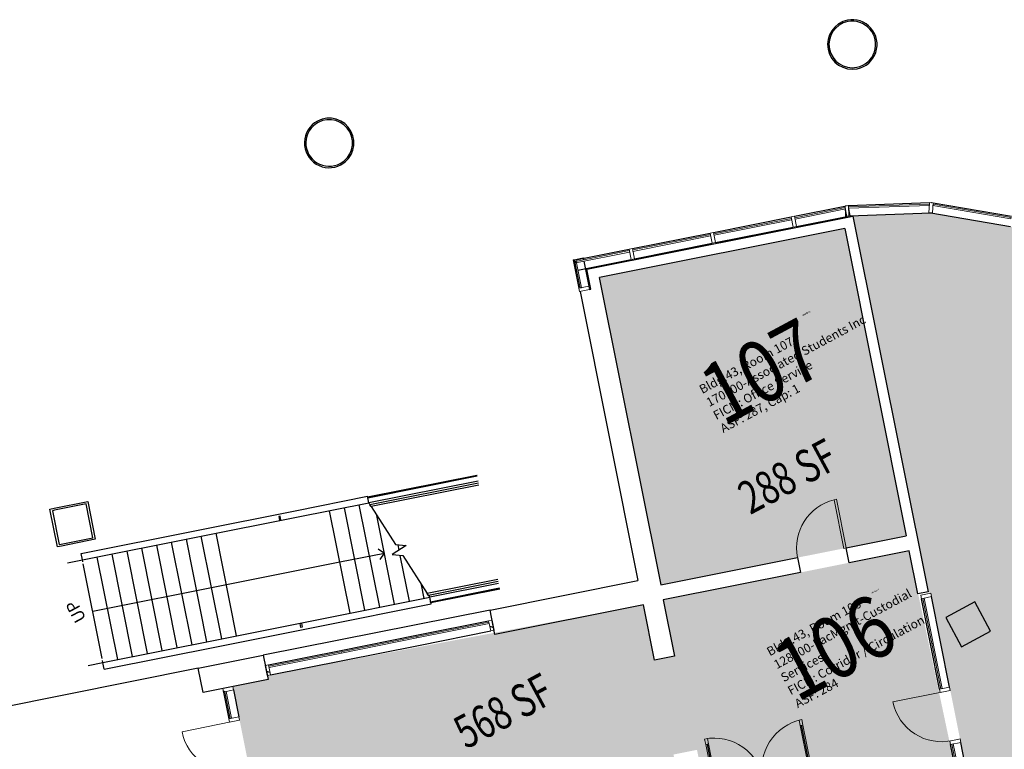
# Model space of a CAD drawing. Units: inches. Extents: x 69213682 to 69221478, y 27658977 to 27667505.
# Drawn here: x 69214598 to 69215313, y 27666568 to 27667098 of the extents above; entities that cross this region are included whole.
import ezdxf
from ezdxf.enums import TextEntityAlignment as Align

# ---------------------------------------------------------------- set-up
doc = ezdxf.new("R2010")
doc.units = ezdxf.units.IN
doc.header["$LTSCALE"] = 100
doc.header["$MEASUREMENT"] = 0
for name, color, linetype in [('A-DOOR', 2, 'CONTINUOUS'), ('A-FLOR', 3, 'CONTINUOUS'), ('A-GLAZ', 1, 'CONTINUOUS'), ('A-IDEN-RNUM', 7, 'CONTINUOUS'), ('A-IDEN-SNUM', 4, 'CONTINUOUS'), ('A-IDEN-VNUM', 4, 'CONTINUOUS'), ('A-SITE', 3, 'CONTINUOUS'), ('A-WALL', 5, 'CONTINUOUS'), ('AREA-TEXT', 3, 'CONTINUOUS'), ('Rooms-Category-Color', 7, 'CONTINUOUS'), ('Rooms-College-Color', 7, 'CONTINUOUS'), ('Rooms-Department-Color', 7, 'CONTINUOUS'), ('Rooms-Division-Color', 7, 'CONTINUOUS'), ('Rooms-Information', 7, 'CONTINUOUS')]:
    doc.layers.add(name, color=color, linetype=linetype)
doc.styles.add('CP_AREA', font='arial.ttf', dxfattribs={"height": 15})
doc.styles.add('CP_ROOMSNUMBER', font='arial.ttf', dxfattribs={"height": 1})
doc.styles.add('CP_ROOMVNUMBER', font='arial.ttf', dxfattribs={"width": 0.85, "height": 0.075})
doc.styles.get("Standard").update_dxf_attribs({"font": 'arial.ttf'})

# ---------------------------------------------------------------- blocks, each defined once
blk = doc.blocks.new('Single-Flush - 36_ x 84_-1220-BACKGROUND Level 1 Parent View')
at = {"layer": 'A-DOOR', "lineweight": 20}
for p, q in [((16.25, 5.5), (16.25, 41.52)), ((18, 41.52), (16.25, 41.52)), ((18, 5.5), (18, 41.52)), ((18, 5.5), (16.25, 5.5))]:
    blk.add_line(p, q, dxfattribs=at)
at = {"layer": 'A-DOOR', "lineweight": 5}
blk.add_arc((18, 5.5), 36.07, 92.78116, 180, dxfattribs=at)
blk = doc.blocks.new('Z_DOOR-1 - Z_G1-27_6X7_2_-995-BACKGROUND Level 1 Parent View')
at = {"layer": 'A-DOOR', "lineweight": 20}
for p, q in [((-36.02, 36.07), (-36.02, 40.07)), ((-36.02, 40.07), (-34, 40.07)), ((-36.02, 36.07), (-34, 36.07)), ((-34, 36.07), (-34, 40.07)), ((34, 36.07), (34, 40.07)), ((36, 40.07), (34, 40.07)), ((34, 36.07), (36, 36.07)), ((36, 36.07), (36, 40.07)), ((-36.02, 8.03), (-34, 8.03)), ((-36.02, 4.03), (-36.02, 8.03)), ((-34, 4.03), (-34, 8.03)), ((36, 8.03), (34, 8.03)), ((34, 4.03), (34, 8.03)), ((36, 4.03), (36, 8.03)), ((-36.02, 4.03), (-34, 4.03)), ((36, 4.03), (34, 4.03))]:
    blk.add_line(p, q, dxfattribs=at)
at = {"layer": 'A-DOOR', "lineweight": 5}
for p, q in [((-36.02, 8.03), (-36.02, 36.07)), ((-34, 8.03), (-34, 36.07)), ((34, 8.03), (34, 36.07)), ((36, 8.03), (36, 36.07))]:
    blk.add_line(p, q, dxfattribs=at)
at = {"layer": 'A-DOOR'}
for p, q in [((-35, 36.07), (-35, 8.03)), ((35, 8.03), (35, 36.07))]:
    blk.add_line(p, q, dxfattribs=at)
at = {"layer": 'A-DOOR', "lineweight": 5}
for centre, radius, start, end in [((-36, 4.03), 36.05, 357.03324, 90.03337), ((35.99, 4.03), 36.04, 89.99407, 182.97174)]:
    blk.add_arc(centre, radius, start, end, dxfattribs=at)
blk = doc.blocks.new('System Panel - SLO Glazed-972-BACKGROUND Level 1 Parent View')
at = {"layer": 'A-GLAZ', "lineweight": 15}
for p, q in [((-15.5, 0.5), (15.5, 0.5)), ((-15.5, -0.5), (-15.5, 0.5)), ((15.5, 0.5), (15.5, -0.5)), ((15.5, -0.5), (-15.5, -0.5))]:
    blk.add_line(p, q, dxfattribs=at)
blk = doc.blocks.new('Curtain Wall-Store Front-Sgl - Store Front Double Door-971-BACKGROUND Level 1 Parent View')
at = {"layer": 'A-DOOR', "lineweight": 20}
blk.add_line((-18, -0.5), (-18, -36.5), dxfattribs=at)
at = {"layer": 'A-DOOR', "lineweight": 5}
blk.add_arc((-18, -0.5), 36, 270, 1.79776, dxfattribs=at)
blk = doc.blocks.new('System Panel - SLO Glazed-970-BACKGROUND Level 1 Parent View')
at = {"layer": 'A-GLAZ', "lineweight": 15}
for p, q in [((-16.75, 0.5), (16.75, 0.5)), ((-16.75, -0.5), (-16.75, 0.5)), ((16.75, 0.5), (16.75, -0.5)), ((16.75, -0.5), (-16.75, -0.5))]:
    blk.add_line(p, q, dxfattribs=at)
blk = doc.blocks.new('System Panel - SLO Glazed-843-BACKGROUND Level 1 Parent View')
at = {"layer": 'A-GLAZ', "lineweight": 15}
for p, q in [((-16.75, 0.5), (16.75, 0.5)), ((-16.75, -0.5), (-16.75, 0.5)), ((16.75, 0.5), (16.75, -0.5)), ((16.75, -0.5), (-16.75, -0.5))]:
    blk.add_line(p, q, dxfattribs=at)
blk = doc.blocks.new('System Panel - SLO Glazed-333-BACKGROUND Level 1 Parent View')
at = {"layer": 'A-GLAZ', "lineweight": 15}
for p, q in [((-26.75, 0.5), (26.75, 0.5)), ((-26.75, -0.5), (-26.75, 0.5)), ((26.75, 0.5), (26.75, -0.5)), ((26.75, -0.5), (-26.75, -0.5))]:
    blk.add_line(p, q, dxfattribs=at)
blk = doc.blocks.new('System Panel - SLO Glazed-329-BACKGROUND Level 1 Parent View')
at = {"layer": 'A-GLAZ', "lineweight": 15}
for p, q in [((-28, 0.5), (28, 0.5)), ((-28, -0.5), (-28, 0.5)), ((28, 0.5), (28, -0.5)), ((28, -0.5), (-28, -0.5))]:
    blk.add_line(p, q, dxfattribs=at)
blk = doc.blocks.new('System Panel - SLO Glazed-327-BACKGROUND Level 1 Parent View')
at = {"layer": 'A-GLAZ', "lineweight": 15}
for p, q in [((-26.75, 0.5), (26.75, 0.5)), ((-26.75, -0.5), (-26.75, 0.5)), ((26.75, 0.5), (26.75, -0.5)), ((26.75, -0.5), (-26.75, -0.5))]:
    blk.add_line(p, q, dxfattribs=at)
blk = doc.blocks.new('System Panel - SLO Glazed-321-BACKGROUND Level 1 Parent View')
at = {"layer": 'A-GLAZ', "lineweight": 15}
for p, q in [((-9.953125, 0.5), (9.953125, 0.5)), ((-9.953125, -0.5), (-9.953125, 0.5)), ((9.953125, 0.5), (9.953125, -0.5)), ((9.953125, -0.5), (-9.953125, -0.5))]:
    blk.add_line(p, q, dxfattribs=at)
blk = doc.blocks.new('Curtain Wall-Store Front-Dbl - Store Front Double Door-318-BACKGROUND Level 1 Parent View')
at = {"layer": 'A-DOOR', "lineweight": 20}
for p, q in [((-36.01, 0.5), (-36.01, 36.39)), ((36.01, 0.5), (36.01, 36.64))]:
    blk.add_line(p, q, dxfattribs=at)
at = {"layer": 'A-DOOR', "lineweight": 5}
for centre, radius, start, end in [((-36.01, 0.5), 35.89, 360, 90), ((36.01, 0.5), 36.14, 90, 180)]:
    blk.add_arc(centre, radius, start, end, dxfattribs=at)
blk = doc.blocks.new('System Panel - SLO Glazed-985-BACKGROUND Level 1 Parent View')
at = {"layer": 'A-GLAZ', "lineweight": 15}
for p, q in [((-28.75, 0.5), (28.75, 0.5)), ((-28.75, -0.5), (-28.75, 0.5)), ((28.75, 0.5), (28.75, -0.5)), ((28.75, -0.5), (-28.75, -0.5))]:
    blk.add_line(p, q, dxfattribs=at)
blk = doc.blocks.new('System Panel - SLO Glazed-987-BACKGROUND Level 1 Parent View')
at = {"layer": 'A-GLAZ', "lineweight": 15}
for p, q in [((-28.75, 0.5), (28.75, 0.5)), ((-28.75, -0.5), (-28.75, 0.5)), ((28.75, 0.5), (28.75, -0.5)), ((28.75, -0.5), (-28.75, -0.5))]:
    blk.add_line(p, q, dxfattribs=at)
blk = doc.blocks.new('System Panel - SLO Glazed-1054-BACKGROUND Level 1 Parent View')
at = {"layer": 'A-GLAZ', "lineweight": 15}
for p, q in [((-28.75, 0.5), (28.75, 0.5)), ((-28.75, -0.5), (-28.75, 0.5)), ((28.75, 0.5), (28.75, -0.5)), ((28.75, -0.5), (-28.75, -0.5))]:
    blk.add_line(p, q, dxfattribs=at)
blk = doc.blocks.new('System Panel - SLO Glazed-1055-BACKGROUND Level 1 Parent View')
at = {"layer": 'A-GLAZ', "lineweight": 15}
for p, q in [((-29.36, 0.5), (29.36, 0.5)), ((-29.36, -0.5), (-29.36, 0.5)), ((29.36, 0.5), (29.36, -0.5)), ((29.36, -0.5), (-29.36, -0.5))]:
    blk.add_line(p, q, dxfattribs=at)
blk = doc.blocks.new('System Panel - SLO Glazed-1261-BACKGROUND Level 1 Parent View')
at = {"layer": 'A-GLAZ', "lineweight": 15}
for p, q in [((-18.66, 0.5), (18.66, 0.5)), ((-18.66, -0.5), (-18.66, 0.5)), ((18.66, 0.5), (18.66, -0.5)), ((18.66, -0.5), (-18.66, -0.5))]:
    blk.add_line(p, q, dxfattribs=at)
blk = doc.blocks.new('System Panel - SLO Glazed-1270-BACKGROUND Level 1 Parent View')
at = {"layer": 'A-GLAZ', "lineweight": 15}
for p, q in [((-19.91, 0.5), (19.91, 0.5)), ((-19.91, -0.5), (-19.91, 0.5)), ((19.91, 0.5), (19.91, -0.5)), ((19.91, -0.5), (-19.91, -0.5))]:
    blk.add_line(p, q, dxfattribs=at)
blk = doc.blocks.new('System Panel - Translucent-1277-BACKGROUND Level 1 Parent View')
at = {"layer": 'A-GLAZ', "lineweight": 15}
for p, q in [((-10.47, 0.5), (10.47, 0.5)), ((-10.47, -0.5), (-10.47, 0.5)), ((10.47, 0.5), (10.47, -0.5)), ((10.47, -0.5), (-10.47, -0.5))]:
    blk.add_line(p, q, dxfattribs=at)

msp = doc.modelspace()

# ---------------------------------------------------------------- hatches: boundary and pattern name
at = {"layer": 'A-GLAZ'}
h = msp.add_hatch(dxfattribs=at)
h.set_pattern_fill('FP1_162', color=256, angle=11.28965, style=0, pattern_type=2)
h.set_pattern_definition([(163.29, (69214952.942, 27666648.796), (6.9, 22.986), []), (163.29, (69214950.098, 27666654.08), (-16.086, 29.887), []), (163.29, (69214955.786, 27666643.513), (-16.086, 29.887), [])])
h.paths.add_polyline_path([(69214940.83, 27666661.8), (69214938.38, 27666661.31), (69214939.85, 27666653.96), (69214942.3, 27666654.44)], flags=0)
at = {"layer": 'A-GLAZ', "extrusion": (0, 0, -1)}
h = msp.add_hatch(dxfattribs=at)
h.set_pattern_fill('FP1_161', color=256, angle=-11.28965, style=0, pattern_type=2)
h.set_pattern_definition([(16.71, (-69214789.91, 27666616.25), (6.9, -22.986), []), (16.71, (-69214787.065, 27666621.533), (29.887, -16.086), []), (16.71, (-69214792.753, 27666610.967), (29.887, -16.086), [])])
h.paths.add_polyline_path([(-69214778.53, 27666629.4), (-69214776.08, 27666628.91), (-69214777.55, 27666621.56), (-69214780, 27666622.04)], flags=0)
h = msp.add_hatch(dxfattribs=at)
h.set_pattern_fill('FP1_163', color=256, angle=-281.28965, style=0, pattern_type=2)
h.set_pattern_definition([(16.71, (-69214760.591, 27666601.315), (6.9, -22.986), []), (16.71, (-69214757.748, 27666606.598), (29.887, -16.086), []), (16.71, (-69214763.435, 27666596.03), (29.887, -16.086), [])])
h.paths.add_polyline_path([(-69214753.12, 27666611.07), (-69214752.63, 27666613.52), (-69214745.28, 27666612.05), (-69214745.77, 27666609.6)], flags=0)
at = {"layer": 'Rooms-Category-Color', "true_color": 0xffe090}
msp.add_hatch(color=41, dxfattribs=at).paths.add_polyline_path([(69215202.9, 27666955.75), (69215257.44, 27666682.34), (69215259.54, 27666681.36), (69215287.74, 27666540.14), (69215285.9, 27666539.78), (69215286.02, 27666539.17), (69215393.77, 27666560.68), (69215434.59, 27666356.23), (69215703.52, 27666409.92), (69215549.45, 27666696.19), (69215553.41, 27666698.33), (69215523.58, 27666753.75), (69215495.15, 27666806.58), (69215495.82, 27666807.03), (69215463.82, 27666854.04), (69215421.62, 27666894.99), (69215372.15, 27666926.75), (69215317.3, 27666947.94), (69215259.35, 27666957.83)])
at = {"layer": 'Rooms-Category-Color', "true_color": 0xfa9ba3}
msp.add_hatch(color=241, dxfattribs=at).paths.add_polyline_path([(69215196.93, 27666946.48), (69215018.7, 27666910.89), (69215063.31, 27666687.43), (69215241.54, 27666723.02)])
at = {"layer": 'Rooms-Category-Color', "true_color": 0xadadad}
msp.add_hatch(color=253, dxfattribs=at).paths.add_polyline_path([(69215243.69, 27666712.23), (69215280.38, 27666538.68), (69215276.95, 27666537.99), (69215309.57, 27666374.59), (69215222.6, 27666357.23), (69215202.63, 27666457.26), (69215208.21, 27666458.37), (69215188.46, 27666557.29), (69215095.42, 27666538.72), (69215089.66, 27666567.56), (69215072.61, 27666564.15), (69215074.72, 27666553.58), (69214776.49, 27666494.04), (69214752.63, 27666613.52), (69214778.14, 27666618.61), (69214777.55, 27666621.56), (69215050.87, 27666673.06), (69215058.9, 27666632.8), (69215073.25, 27666635.66), (69215065.08, 27666676.57)])
at = {"layer": 'Rooms-College-Color', "true_color": 0xadadad}
for points in [[(69215202.9, 27666955.75), (69215257.44, 27666682.34), (69215259.54, 27666681.36), (69215287.74, 27666540.14), (69215285.9, 27666539.78), (69215286.02, 27666539.17), (69215393.77, 27666560.68), (69215434.59, 27666356.23), (69215703.52, 27666409.92), (69215549.45, 27666696.19), (69215553.41, 27666698.33), (69215523.58, 27666753.75), (69215495.15, 27666806.58), (69215495.82, 27666807.03), (69215463.82, 27666854.04), (69215421.62, 27666894.99), (69215372.15, 27666926.75), (69215317.3, 27666947.94), (69215259.35, 27666957.83)], [(69215196.93, 27666946.48), (69215018.7, 27666910.89), (69215063.31, 27666687.43), (69215241.54, 27666723.02)]]:
    msp.add_hatch(color=253, dxfattribs=at).paths.add_polyline_path(points)
at = {"layer": 'Rooms-College-Color', "true_color": 0xffe090}
msp.add_hatch(color=41, dxfattribs=at).paths.add_polyline_path([(69215243.69, 27666712.23), (69215280.38, 27666538.68), (69215276.95, 27666537.99), (69215309.57, 27666374.59), (69215222.6, 27666357.23), (69215202.63, 27666457.26), (69215208.21, 27666458.37), (69215188.46, 27666557.29), (69215095.42, 27666538.72), (69215089.66, 27666567.56), (69215072.61, 27666564.15), (69215074.72, 27666553.58), (69214776.49, 27666494.04), (69214752.63, 27666613.52), (69214778.14, 27666618.61), (69214777.55, 27666621.56), (69215050.87, 27666673.06), (69215058.9, 27666632.8), (69215073.25, 27666635.66), (69215065.08, 27666676.57)])
at = {"layer": 'Rooms-Department-Color', "true_color": 0x604aed}
for points in [[(69215202.9, 27666955.75), (69215257.44, 27666682.34), (69215259.54, 27666681.36), (69215287.74, 27666540.14), (69215285.9, 27666539.78), (69215286.02, 27666539.17), (69215393.77, 27666560.68), (69215434.59, 27666356.23), (69215703.52, 27666409.92), (69215549.45, 27666696.19), (69215553.41, 27666698.33), (69215523.58, 27666753.75), (69215495.15, 27666806.58), (69215495.82, 27666807.03), (69215463.82, 27666854.04), (69215421.62, 27666894.99), (69215372.15, 27666926.75), (69215317.3, 27666947.94), (69215259.35, 27666957.83)], [(69215196.93, 27666946.48), (69215018.7, 27666910.89), (69215063.31, 27666687.43), (69215241.54, 27666723.02)]]:
    msp.add_hatch(color=173, dxfattribs=at).paths.add_polyline_path(points)
at = {"layer": 'Rooms-Department-Color', "true_color": 0xacacac}
msp.add_hatch(color=253, dxfattribs=at).paths.add_polyline_path([(69215243.69, 27666712.23), (69215280.38, 27666538.68), (69215276.95, 27666537.99), (69215309.57, 27666374.59), (69215222.6, 27666357.23), (69215202.63, 27666457.26), (69215208.21, 27666458.37), (69215188.46, 27666557.29), (69215095.42, 27666538.72), (69215089.66, 27666567.56), (69215072.61, 27666564.15), (69215074.72, 27666553.58), (69214776.49, 27666494.04), (69214752.63, 27666613.52), (69214778.14, 27666618.61), (69214777.55, 27666621.56), (69215050.87, 27666673.06), (69215058.9, 27666632.8), (69215073.25, 27666635.66), (69215065.08, 27666676.57)])
at = {"layer": 'Rooms-Division-Color', "true_color": 0x604aed}
for points in [[(69215202.9, 27666955.75), (69215257.44, 27666682.34), (69215259.54, 27666681.36), (69215287.74, 27666540.14), (69215285.9, 27666539.78), (69215286.02, 27666539.17), (69215393.77, 27666560.68), (69215434.59, 27666356.23), (69215703.52, 27666409.92), (69215549.45, 27666696.19), (69215553.41, 27666698.33), (69215523.58, 27666753.75), (69215495.15, 27666806.58), (69215495.82, 27666807.03), (69215463.82, 27666854.04), (69215421.62, 27666894.99), (69215372.15, 27666926.75), (69215317.3, 27666947.94), (69215259.35, 27666957.83)], [(69215196.93, 27666946.48), (69215018.7, 27666910.89), (69215063.31, 27666687.43), (69215241.54, 27666723.02)]]:
    msp.add_hatch(color=173, dxfattribs=at).paths.add_polyline_path(points)
at = {"layer": 'Rooms-Division-Color', "true_color": 0xadadad}
msp.add_hatch(color=253, dxfattribs=at).paths.add_polyline_path([(69215243.69, 27666712.23), (69215280.38, 27666538.68), (69215276.95, 27666537.99), (69215309.57, 27666374.59), (69215222.6, 27666357.23), (69215202.63, 27666457.26), (69215208.21, 27666458.37), (69215188.46, 27666557.29), (69215095.42, 27666538.72), (69215089.66, 27666567.56), (69215072.61, 27666564.15), (69215074.72, 27666553.58), (69214776.49, 27666494.04), (69214752.63, 27666613.52), (69214778.14, 27666618.61), (69214777.55, 27666621.56), (69215050.87, 27666673.06), (69215058.9, 27666632.8), (69215073.25, 27666635.66), (69215065.08, 27666676.57)])

# ---------------------------------------------------------------- linework, layer by layer
at = {"layer": 'A-FLOR'}
for p, q in [((69214622.81, 27666743.15), (69214647.22, 27666748.03)), ((69214646.04, 27666746.26), (69214623.1, 27666741.68)), ((69214650.94, 27666721.74), (69214646.04, 27666746.26)), ((69214647.22, 27666748.03), (69214652.7, 27666720.57)), ((69214619.76, 27666742.54), (69214622.81, 27666743.15)), ((69214625.24, 27666715.09), (69214619.76, 27666742.54)), ((69214623.1, 27666741.68), (69214621.53, 27666741.37)), ((69214621.53, 27666741.37), (69214626.42, 27666716.85)), ((69214626.42, 27666716.85), (69214627.99, 27666717.16)), ((69214627.99, 27666717.16), (69214650.94, 27666721.74)), ((69214652.7, 27666720.57), (69214628.29, 27666715.69)), ((69214628.29, 27666715.69), (69214625.24, 27666715.09)), ((69215291.49, 27666675.04), (69215270.36, 27666663.66)), ((69215302.87, 27666653.91), (69215291.49, 27666675.04)), ((69215270.36, 27666663.66), (69215281.73, 27666642.53)), ((69215281.73, 27666642.53), (69215302.87, 27666653.91))]:
    msp.add_line(p, q, dxfattribs=at)
for centre, radius, start, end in [((69215202.47, 27667080.25), 18, 101.28965, 281.28965), ((69215202.47, 27667080.25), 16.94, 101.28965, 281.28965), ((69215202.47, 27667080.25), 18, 281.28965, 101.28965), ((69215202.47, 27667080.25), 16.94, 281.28965, 101.28965), ((69214822.55, 27667008.64), 18, 118.28965, 298.28965), ((69214822.55, 27667008.64), 18, 298.28965, 118.28965), ((69214822.55, 27667008.64), 16.94, 298.28965, 118.28965), ((69214822.55, 27667008.64), 16.94, 118.28965, 298.28965)]:
    msp.add_arc(centre, radius, start, end, dxfattribs=at)
at = {"layer": 'A-GLAZ'}
for p, q in [((69215160.47, 27666955.33), (69215197.07, 27666962.64)), ((69215199.76, 27666963.14), (69215258.6, 27666965.28)), ((69215259.78, 27666965.32), (69215259.85, 27666965.33)), ((69215259.85, 27666965.33), (69215259.93, 27666965.31)), ((69215261.1, 27666965.11), (69215318.07, 27666955.42)), ((69215101.63, 27666943.58), (69215158.02, 27666954.84)), ((69215161.94, 27666947.97), (69215198.54, 27666955.28)), ((69215200.41, 27666955.66), (69215259.36, 27666957.8)), ((69215259.36, 27666957.8), (69215317.3, 27666947.94)), ((69215103.1, 27666936.23), (69215159.48, 27666947.49)), ((69215042.79, 27666931.84), (69215099.18, 27666943.09)), ((69215044.26, 27666924.48), (69215100.65, 27666935.74)), ((69215001.71, 27666923.98), (69215007.1, 27666925.06)), ((69215001.77, 27666923.65), (69215040.34, 27666931.35)), ((69215007.1, 27666925.06), (69215007.36, 27666923.75)), ((69214999.75, 27666923.59), (69215000.73, 27666923.78)), ((69214999.75, 27666923.59), (69215003.84, 27666903.06)), ((69215003.24, 27666916.29), (69215041.81, 27666923.99)), ((69215007.56, 27666922.76), (69215011.2, 27666904.53)), ((69215259.24, 27666644.59), (69215252.68, 27666677.44)), ((69215266.59, 27666646.05), (69215260.03, 27666678.91)), ((69214885.91, 27666650.84), (69214938.38, 27666661.31)), ((69214887.38, 27666643.48), (69214939.85, 27666653.96)), ((69214831, 27666639.87), (69214885.91, 27666650.84)), ((69215273.15, 27666613.2), (69215266.59, 27666646.05)), ((69214778.53, 27666629.4), (69214831, 27666639.87)), ((69214832.47, 27666632.52), (69214887.38, 27666643.48)), ((69215265.8, 27666611.73), (69215259.24, 27666644.59)), ((69214780, 27666622.04), (69214832.47, 27666632.52)), ((69214745.77, 27666609.6), (69214749.67, 27666590.08)), ((69214753.12, 27666611.07), (69214757.02, 27666591.55)), ((69215279.89, 27666541.13), (69215273.82, 27666571.53)), ((69215287.25, 27666542.6), (69215281.18, 27666573))]:
    msp.add_line(p, q, dxfattribs=at)
at = {"layer": 'A-GLAZ', "lineweight": 20}
for p, q in [((69215197.07, 27666962.64), (69215199.52, 27666963.13)), ((69215198.54, 27666955.28), (69215197.07, 27666962.64)), ((69215199.52, 27666963.13), (69215200.99, 27666955.77)), ((69215200.99, 27666955.77), (69215198.54, 27666955.28)), ((69214938.38, 27666661.31), (69214940.83, 27666661.8)), ((69214939.85, 27666653.96), (69214938.38, 27666661.31)), ((69214940.83, 27666661.8), (69214942.3, 27666654.44)), ((69214942.3, 27666654.44), (69214939.85, 27666653.96))]:
    msp.add_line(p, q, dxfattribs=at)
at = {"layer": 'A-GLAZ', "lineweight": 20, "extrusion": (0, 0, -1)}
for p, q in [((69215197.27, 27666963.05), (69215199.76, 27666963.14)), ((69215197.54, 27666955.55), (69215197.27, 27666963.05)), ((69215199.76, 27666963.14), (69215200.04, 27666955.64)), ((69215258.1, 27666957.92), (69215258.61, 27666965.4)), ((69215258.61, 27666965.4), (69215261.1, 27666965.23)), ((69215261.1, 27666965.23), (69215260.59, 27666957.75)), ((69215158.02, 27666954.84), (69215160.47, 27666955.33)), ((69215159.48, 27666947.49), (69215158.02, 27666954.84)), ((69215160.47, 27666955.33), (69215161.94, 27666947.97)), ((69215200.04, 27666955.64), (69215197.54, 27666955.55)), ((69215260.59, 27666957.75), (69215258.1, 27666957.92)), ((69215161.94, 27666947.97), (69215159.48, 27666947.49)), ((69215099.18, 27666943.09), (69215101.63, 27666943.58)), ((69215100.65, 27666935.74), (69215099.18, 27666943.09)), ((69215101.63, 27666943.58), (69215103.1, 27666936.23)), ((69215040.34, 27666931.35), (69215042.79, 27666931.84)), ((69215042.79, 27666931.84), (69215044.26, 27666924.48)), ((69215103.1, 27666936.23), (69215100.65, 27666935.74)), ((69215041.81, 27666923.99), (69215040.34, 27666931.35)), ((69215044.26, 27666924.48), (69215041.81, 27666923.99)), ((69215003.84, 27666903.06), (69215011.2, 27666904.53)), ((69215004.33, 27666900.61), (69215003.84, 27666903.06)), ((69215011.2, 27666904.53), (69215011.69, 27666902.08)), ((69215011.69, 27666902.08), (69215004.33, 27666900.61)), ((69215252.19, 27666679.89), (69215259.54, 27666681.36)), ((69215259.54, 27666681.36), (69215260.03, 27666678.91)), ((69215252.68, 27666677.44), (69215252.19, 27666679.89)), ((69215260.03, 27666678.91), (69215252.68, 27666677.44)), ((69214776.08, 27666628.91), (69214778.53, 27666629.4)), ((69214777.55, 27666621.56), (69214776.08, 27666628.91)), ((69214778.53, 27666629.4), (69214780, 27666622.04)), ((69214780, 27666622.04), (69214777.55, 27666621.56)), ((69214745.28, 27666612.05), (69214752.63, 27666613.52)), ((69214745.77, 27666609.6), (69214745.28, 27666612.05)), ((69214753.12, 27666611.07), (69214745.77, 27666609.6)), ((69214752.63, 27666613.52), (69214753.12, 27666611.07)), ((69215265.8, 27666611.73), (69215273.15, 27666613.2)), ((69215266.28, 27666609.28), (69215265.8, 27666611.73)), ((69215273.64, 27666610.75), (69215266.28, 27666609.28)), ((69215273.15, 27666613.2), (69215273.64, 27666610.75)), ((69214749.67, 27666590.08), (69214757.02, 27666591.55)), ((69214750.15, 27666587.63), (69214749.67, 27666590.08)), ((69214757.51, 27666589.1), (69214750.15, 27666587.63)), ((69214757.02, 27666591.55), (69214757.51, 27666589.1)), ((69215273.33, 27666573.98), (69215280.69, 27666575.45)), ((69215273.82, 27666571.53), (69215273.33, 27666573.98)), ((69215280.69, 27666575.45), (69215281.18, 27666573)), ((69215281.18, 27666573), (69215273.82, 27666571.53))]:
    msp.add_line(p, q, dxfattribs=at)
at = {"layer": 'A-SITE'}
for p, q in [((69214929.89, 27666766.98), (69214850.46, 27666751.12)), ((69214929.92, 27666766.86), (69214850.49, 27666751)), ((69214930.02, 27666766.37), (69214850.58, 27666750.51)), ((69214930.7, 27666762.94), (69214851.28, 27666747.08)), ((69214930.99, 27666761.46), (69214852.14, 27666745.72)), ((69214931.29, 27666759.99), (69214853.02, 27666744.37)), ((69214797.85, 27666741.36), (69214850.32, 27666751.83)), ((69214798.8, 27666736.58), (69214851.28, 27666747.06)), ((69214859.28, 27666671.2), (69214844.41, 27666745.68)), ((69214851.27, 27666747.08), (69214850.32, 27666751.83)), ((69214851.28, 27666747.06), (69214851.27, 27666747.08)), ((69214851.28, 27666747.06), (69214852.14, 27666745.72)), ((69214853.02, 27666744.37), (69214852.14, 27666745.72)), ((69214726.26, 27666727.07), (69214797.85, 27666741.36)), ((69214837.7, 27666666.9), (69214822.83, 27666741.38)), ((69214848.49, 27666669.05), (69214833.62, 27666743.53)), ((69214853.02, 27666744.37), (69214870.82, 27666716.78)), ((69214727.22, 27666722.29), (69214798.8, 27666736.58)), ((69214786.91, 27666737.42), (69214785.93, 27666737.22)), ((69214785.93, 27666737.22), (69214786.52, 27666734.28)), ((69214786.52, 27666734.28), (69214787.5, 27666734.48)), ((69214787.5, 27666734.48), (69214786.91, 27666737.42)), ((69214870.06, 27666673.36), (69214857.18, 27666737.92)), ((69214642.42, 27666710.33), (69214726.26, 27666727.07)), ((69214755.33, 27666650.45), (69214740.46, 27666724.93)), ((69214643.38, 27666705.55), (69214727.22, 27666722.29)), ((69214722.97, 27666643.99), (69214708.1, 27666718.47)), ((69214733.75, 27666646.14), (69214718.89, 27666720.63)), ((69214744.54, 27666648.3), (69214729.67, 27666722.78)), ((69214643.38, 27666705.55), (69214642.42, 27666710.33)), ((69214679.82, 27666635.38), (69214664.95, 27666709.86)), ((69214690.61, 27666637.53), (69214675.74, 27666712.01)), ((69214701.39, 27666639.68), (69214686.52, 27666714.16)), ((69214712.18, 27666641.84), (69214697.31, 27666716.32)), ((69214830.27, 27666704.14), (69214862.63, 27666710.6)), ((69214858.06, 27666713.65), (69214862.63, 27666710.6)), ((69214859.58, 27666706.02), (69214862.63, 27666710.6)), ((69214878.46, 27666716), (69214868.38, 27666709.5)), ((69214870.82, 27666716.78), (69214878.46, 27666716)), ((69214873.42, 27666712.75), (69214872.65, 27666716.6)), ((69214632.58, 27666703.42), (69214643.37, 27666705.58)), ((69214643.66, 27666704.12), (69214643.38, 27666705.55)), ((69214657.67, 27666633.97), (69214643.96, 27666702.65)), ((69214669.03, 27666633.22), (69214654.16, 27666707.7)), ((69214747.89, 27666687.69), (69214830.27, 27666704.14)), ((69214868.38, 27666709.5), (69214876.02, 27666708.72)), ((69214880.85, 27666675.51), (69214874.19, 27666708.9)), ((69214876.02, 27666708.72), (69214893.82, 27666681.13)), ((69214944.99, 27666691.35), (69214893.82, 27666681.13)), ((69214945.29, 27666689.88), (69214894.69, 27666679.78)), ((69214945.58, 27666688.41), (69214895.57, 27666678.42)), ((69214650.81, 27666668.31), (69214747.89, 27666687.69)), ((69214891.64, 27666677.66), (69214889.66, 27666687.58)), ((69214894.69, 27666679.78), (69214893.82, 27666681.13)), ((69214946.26, 27666684.97), (69214896.25, 27666674.99)), ((69214946.36, 27666684.48), (69214896.35, 27666674.5)), ((69214946.39, 27666684.36), (69214896.37, 27666674.38)), ((69214813.67, 27666662.1), (69214895.55, 27666678.44)), ((69214894.69, 27666679.78), (69214895.57, 27666678.42)), ((69214895.57, 27666678.42), (69214895.55, 27666678.44)), ((69214895.56, 27666678.42), (69214895.57, 27666678.42)), ((69214896.52, 27666673.67), (69214895.57, 27666678.42)), ((69214896.37, 27666674.38), (69214895.57, 27666678.42)), ((69214896.35, 27666674.5), (69214896.25, 27666674.99)), ((69214814.63, 27666657.32), (69214896.52, 27666673.67)), ((69214742.08, 27666647.81), (69214813.67, 27666662.1)), ((69214801.45, 27666659.51), (69214802.43, 27666659.7)), ((69214802.43, 27666659.7), (69214803.02, 27666656.76)), ((69214743.04, 27666643.03), (69214814.63, 27666657.32)), ((69214802.04, 27666656.56), (69214801.45, 27666659.51)), ((69214803.02, 27666656.76), (69214802.04, 27666656.56)), ((69214658.24, 27666631.07), (69214742.08, 27666647.81)), ((69214659.2, 27666626.29), (69214743.04, 27666643.03)), ((69214647.46, 27666628.89), (69214658.25, 27666631.05)), ((69214658.24, 27666631.07), (69214657.96, 27666632.5)), ((69214659.2, 27666626.29), (69214658.24, 27666631.07))]:
    msp.add_line(p, q, dxfattribs=at)
at = {"layer": 'A-WALL'}
for p, q in [((69215009.73, 27666916.88), (69215202.91, 27666955.45)), ((69215202.91, 27666955.45), (69215257.44, 27666682.34)), ((69215196.93, 27666946.48), (69215018.88, 27666910.94)), ((69215196.93, 27666946.48), (69215241.54, 27666723.02)), ((69215012.64, 27666902.27), (69215009.73, 27666916.88)), ((69215018.7, 27666910.89), (69215063.31, 27666687.43)), ((69215004.8, 27666900.7), (69215046.74, 27666690.59)), ((69215011.69, 27666902.08), (69215012.64, 27666902.27)), ((69215198.02, 27666714.33), (69215241.54, 27666723.02)), ((69215200.18, 27666703.54), (69215198.02, 27666714.33)), ((69215243.69, 27666712.23), (69215200.18, 27666703.54)), ((69215249.96, 27666680.85), (69215243.69, 27666712.23)), ((69215063.31, 27666687.43), (69215162.72, 27666707.28)), ((69215162.72, 27666707.28), (69215164.87, 27666696.49)), ((69215164.87, 27666696.49), (69215065.08, 27666676.57)), ((69214939.36, 27666669.15), (69215046.74, 27666690.59)), ((69215257.44, 27666682.34), (69215249.96, 27666680.85)), ((69215065.08, 27666676.57), (69215073.25, 27666635.66)), ((69214939.36, 27666669.15), (69214774.61, 27666636.27)), ((69214942.89, 27666651.5), (69214939.36, 27666669.15)), ((69215050.87, 27666673.06), (69214942.89, 27666651.5)), ((69215058.9, 27666632.8), (69215050.87, 27666673.06)), ((69214727.54, 27666626.87), (69214774.61, 27666636.27)), ((69214774.61, 27666636.27), (69214778.14, 27666618.61)), ((69215073.25, 27666635.66), (69215058.9, 27666632.8)), ((69214727.54, 27666626.87), (69214562.79, 27666593.98)), ((69214731.07, 27666609.22), (69214727.54, 27666626.87)), ((69214778.14, 27666618.61), (69214731.07, 27666609.22))]:
    msp.add_line(p, q, dxfattribs=at)

# ---------------------------------------------------------------- block references
at = {"layer": 'A-DOOR'}
for name, p, rotation in [('Single-Flush - 36_ x 84_-1220-BACKGROUND Level 1 Parent View', (69215181.45, 27666705.41), 11.28964835649034), ('Z_DOOR-1 - Z_G1-27_6X7_2_-995-BACKGROUND Level 1 Parent View', (69215138.37, 27666543.18), 11.28964835649034), ('Curtain Wall-Store Front-Dbl - Store Front Double Door-318-BACKGROUND Level 1 Parent View', (69214758.68, 27666552.61), 101.2896483565631)]:
    msp.add_blockref(name, p, dxfattribs=dict(at, rotation=rotation))
at = {"layer": 'A-GLAZ'}
for name, p, rotation in [('System Panel - SLO Glazed-1261-BACKGROUND Level 1 Parent View', (69215179.06, 27666957.51), 191.2896483564903), ('System Panel - SLO Glazed-1055-BACKGROUND Level 1 Parent View', (69215229.16, 27666962.71), 182.0858665814196), ('System Panel - SLO Glazed-1054-BACKGROUND Level 1 Parent View', (69215289.33, 27666958.79), 170.3437238337311), ('System Panel - SLO Glazed-985-BACKGROUND Level 1 Parent View', (69215130.12, 27666947.74), 191.2896483564903), ('System Panel - SLO Glazed-987-BACKGROUND Level 1 Parent View', (69215071.28, 27666935.99), 191.2896483564903), ('System Panel - SLO Glazed-1270-BACKGROUND Level 1 Parent View', (69215021.1, 27666925.98), 191.2896483564903), ('System Panel - Translucent-1277-BACKGROUND Level 1 Parent View', (69215003.27, 27666913.62), 101.2896483565631), ('System Panel - SLO Glazed-843-BACKGROUND Level 1 Parent View', (69215257.43, 27666661.31), 101.2896483565631), ('System Panel - SLO Glazed-333-BACKGROUND Level 1 Parent View', (69214912.44, 27666654.6), 191.2896483564903), ('System Panel - SLO Glazed-329-BACKGROUND Level 1 Parent View', (69214858.75, 27666643.88), 191.2896483564903), ('System Panel - SLO Glazed-327-BACKGROUND Level 1 Parent View', (69214805.06, 27666633.17), 191.2896483564903), ('System Panel - SLO Glazed-970-BACKGROUND Level 1 Parent View', (69215263.99, 27666628.45), 101.2896483565631), ('System Panel - SLO Glazed-321-BACKGROUND Level 1 Parent View', (69214749.19, 27666600.14), 101.2896483565631), ('Curtain Wall-Store Front-Sgl - Store Front Double Door-971-BACKGROUND Level 1 Parent View', (69215271.28, 27666591.92), 281.2896483565631), ('System Panel - SLO Glazed-972-BACKGROUND Level 1 Parent View', (69215278.33, 27666556.62), 101.2896483565631)]:
    msp.add_blockref(name, p, dxfattribs=dict(at, rotation=rotation))

# ---------------------------------------------------------------- texts
at = {"layer": 'A-IDEN-RNUM', "style": 'CP_ROOMSNUMBER', "width": 0.85}
for s, p in [('0107-00', (69215166.45, 27666882.74)), ('0106-00', (69215216.46, 27666680.86))]:
    msp.add_text(s, height=1, rotation=28.29, dxfattribs=at).set_placement(p)
at = {"layer": 'A-IDEN-SNUM', "style": 'CP_ROOMSNUMBER', "width": 0.85}
for s, p in [('0430010700', (69215166.45, 27666882.74)), ('0430010600', (69215216.46, 27666680.86))]:
    msp.add_text(s, height=1, rotation=28.29, dxfattribs=at).set_placement(p)
at = {"layer": 'A-IDEN-VNUM', "style": 'CP_ROOMVNUMBER', "width": 0.85}
for s, p in [('107', (69215139.12, 27666837.46)), ('106', (69215192.42, 27666636.98))]:
    msp.add_text(s, height=45, rotation=28.29, dxfattribs=at).set_placement(p, align=Align.MIDDLE)
at = {"layer": 'AREA-TEXT', "style": 'CP_AREA', "width": 0.75}
for s, p in [('288 SF', (69215155.44, 27666766.36)), ('568 SF', (69214949.02, 27666595.9))]:
    msp.add_text(s, height=24, rotation=28.29, dxfattribs=at).set_placement(p, align=Align.MIDDLE_CENTER)

# ---------------------------------------------------------------- next in the draw order: texts
at = {"layer": 'A-SITE', "insert": (69214638.55, 27666658.7), "char_height": 8.8518, "width": 20.4369, "attachment_point": 1, "rotation": 118.28965, "line_spacing_factor": 0.938532, "bg_fill": 3, "box_fill_scale": 1.25, "bg_fill_color": 0, "bg_fill_transparency": 14221334}
msp.add_mtext('\\fArial|b0|i0|c0|p34|;UP', dxfattribs=at)
at = {"layer": 'Rooms-Information', "char_height": 6.4286, "width": 144, "attachment_point": 7, "rotation": 28.29, "style": 'CP_ROOMVNUMBER', "bg_fill": 3, "box_fill_scale": 1.5, "bg_fill_color": 256, "bg_fill_true_color": 13158600, "bg_fill_transparency": 0}
for s, insert in [('Bldg.43, Room 107^M^J170100-Associated Students Inc^M^JFICM: Office Service^M^JASF: 287, Cap: 1', (69215109.68, 27666796.06)), ('Bldg.43, Room 106^M^J128300-FacMgmt-Custodial Services^M^JFICM: Corridor / Circulation^M^JASF: 284', (69215163.79, 27666596.02))]:
    msp.add_mtext(s, dxfattribs=dict(at, insert=insert))

doc.saveas('drawing.dxf')
